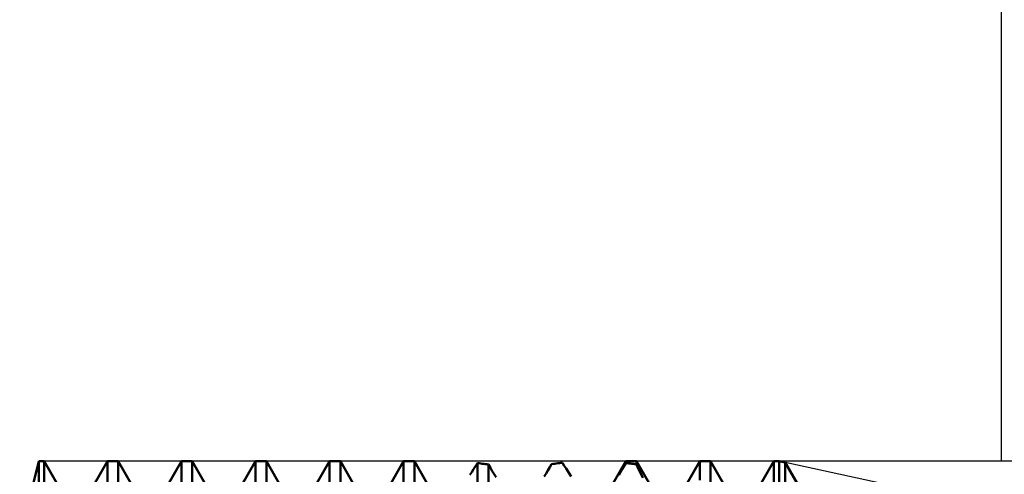
# Model space of a CAD drawing. Units: millimetres. Extents: x -26 to 207, y -41 to 56.
# Drawn here: x 87 to 100, y 6 to 12 of the extents above; entities that cross this region are included whole.
import ezdxf

# ---------------------------------------------------------------- set-up
doc = ezdxf.new("R2010")
doc.units = ezdxf.units.MM
doc.header["$LTSCALE"] = 5.7
for name, color, linetype in [('1', 4, 'CONTINUOUS'), ('2', 7, 'CONTINUOUS'), ('CUT', 1, 'CONTINUOUS'), ('NOCUT', 7, 'CONTINUOUS'), ('SK2', 7, 'CONTINUOUS')]:
    doc.layers.add(name, color=color, linetype=linetype)

msp = doc.modelspace()

# ---------------------------------------------------------------- linework, layer by layer
at = {"layer": '1', "color": 4, "linetype": 'CONTINUOUS', "lineweight": 50}
for p, q in [((86.625, 4.5), (87, 6)), ((87, 6), (87.073, 6)), ((87, -6), (87, 6)), ((87.427, 5.386), (87.073, 6)), ((87.073, 5.006), (87.073, 6)), ((87.573, 5.386), (87.927, 6)), ((87.927, 6), (88.073, 6)), ((87.927, 4.349), (87.927, 6)), ((88.427, 5.386), (88.073, 6)), ((88.073, 4.224), (88.073, 6)), ((88.573, 5.386), (88.927, 6)), ((88.927, 6), (89.073, 6)), ((88.927, 3.425), (88.927, 6)), ((89.427, 5.386), (89.073, 6)), ((89.073, 3.277), (89.073, 6)), ((89.573, 5.386), (89.927, 6)), ((89.927, 6), (90.073, 6)), ((89.927, 2.358), (89.927, 6)), ((90.427, 5.386), (90.073, 6)), ((90.073, 2.193), (90.073, 6)), ((90.573, 5.386), (90.927, 6)), ((90.927, 6), (91.073, 6)), ((90.927, 1.194), (90.927, 6)), ((91.427, 5.386), (91.073, 6)), ((91.073, 1.019), (91.073, 6)), ((91.573, 5.386), (91.927, 6)), ((91.927, 6), (92.073, 6)), ((91.927, -0.019), (91.927, 6)), ((92.427, 5.386), (92.073, 6)), ((92.073, -0.197), (92.073, 6)), ((94.573, 5.386), (94.927, 6)), ((94.927, 6), (95.073, 6)), ((94.927, 5.976), (94.927, 6)), ((95.427, 5.386), (95.073, 6)), ((95.073, 5.957), (95.073, 6)), ((95.573, 5.386), (95.927, 6)), ((95.927, 6), (96.073, 6)), ((95.927, 5.743), (95.927, 6)), ((96.427, 5.386), (96.073, 6)), ((96.073, 5.689), (96.073, 6)), ((96.573, 5.386), (96.927, 6)), ((96.927, 6), (97, 6)), ((96.927, 5.273), (96.927, 6)), ((97.083, 5.982), (97, 6)), ((97, 5.23), (97, 6)), ((92.823, 5.815), (92.848, 5.854)), ((92.848, 5.854), (92.873, 5.894)), ((92.873, 5.894), (92.9, 5.934)), ((92.9, 5.934), (92.927, 5.975)), ((92.948, 5.972), (92.927, 5.975)), ((92.927, -1.232), (92.927, 5.975)), ((92.969, 5.97), (92.948, 5.972)), ((92.99, 5.967), (92.969, 5.97)), ((93.01, 5.965), (92.99, 5.967)), ((93.031, 5.962), (93.01, 5.965)), ((93.052, 5.959), (93.031, 5.962)), ((93.073, 5.956), (93.052, 5.959)), ((93.099, 5.911), (93.073, 5.956)), ((93.073, -1.405), (93.073, 5.956)), ((93.125, 5.868), (93.099, 5.911)), ((93.151, 5.825), (93.125, 5.868)), ((93.852, 5.836), (93.877, 5.877)), ((93.877, 5.877), (93.902, 5.919)), ((93.902, 5.919), (93.927, 5.961)), ((93.927, 5.961), (93.948, 5.964)), ((93.948, 5.964), (93.969, 5.967)), ((93.969, 5.967), (93.99, 5.97)), ((93.99, 5.97), (94.01, 5.972)), ((94.01, 5.972), (94.031, 5.975)), ((94.031, 5.975), (94.052, 5.977)), ((94.052, 5.977), (94.073, 5.979)), ((94.098, 5.94), (94.073, 5.979)), ((94.123, 5.902), (94.098, 5.94)), ((94.147, 5.865), (94.123, 5.902)), ((94.17, 5.828), (94.147, 5.865)), ((94.835, 5.812), (94.88, 5.893)), ((94.88, 5.893), (94.927, 5.976)), ((94.948, 5.973), (94.927, 5.976)), ((94.969, 5.971), (94.948, 5.973)), ((94.99, 5.968), (94.969, 5.971)), ((95.01, 5.966), (94.99, 5.968)), ((95.031, 5.963), (95.01, 5.966)), ((95.052, 5.96), (95.031, 5.963)), ((95.073, 5.957), (95.052, 5.96)), ((95.102, 5.895), (95.073, 5.956)), ((95.131, 5.835), (95.102, 5.895)), ((97.427, 5.386), (97.083, 5.982)), ((97.083, 5.156), (97.083, 5.982)), ((93.176, 5.784), (93.151, 5.825)), ((93.828, 5.796), (93.852, 5.836)), ((94.192, 5.792), (94.17, 5.828)), ((95.159, 5.775), (95.131, 5.835))]:
    msp.add_line(p, q, dxfattribs=at)
at = {"layer": '2', "color": 7, "linetype": 'CONTINUOUS', "lineweight": 25}
msp.add_line((118, 6), (97, 6), dxfattribs=at)
at = {"layer": 'CUT', "color": 1, "linetype": 'CONTINUOUS', "lineweight": 25}
for p, q in [((97, 6), (87, 6)), ((87, 6), (87, 4.913)), ((100, 5.35), (97, 6))]:
    msp.add_line(p, q, dxfattribs=at)
at = {"layer": 'NOCUT', "color": 7, "linetype": 'CONTINUOUS', "lineweight": 25}
for p, q in [((87, 6), (86.625, 4.5)), ((87, 4.913), (87, 6))]:
    msp.add_line(p, q, dxfattribs=at)
at = {"layer": 'SK2', "color": 7, "linetype": 'CONTINUOUS', "lineweight": 25}
msp.add_line((100, 27), (100, 6), dxfattribs=at)

doc.saveas('drawing.dxf')
